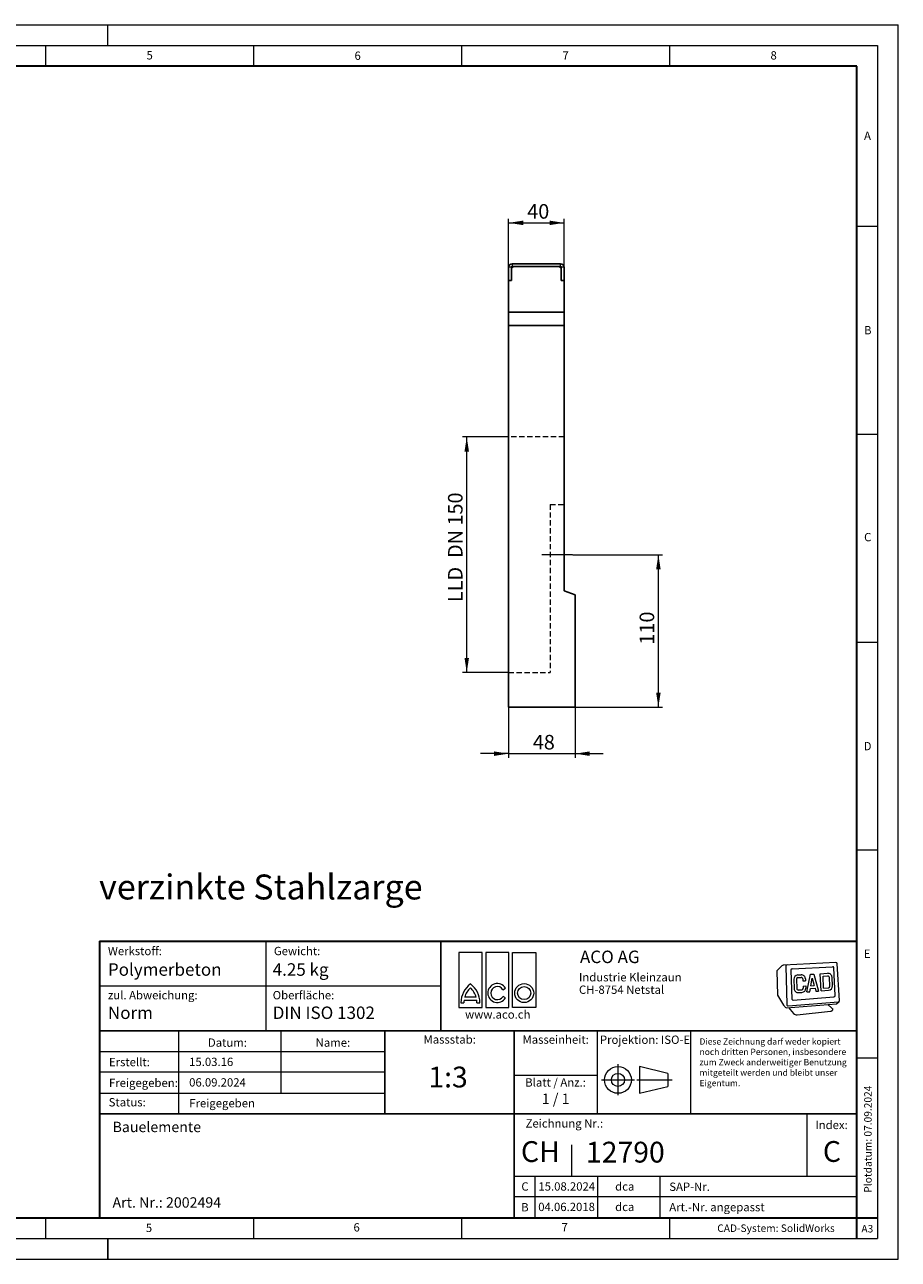
# Model space of a CAD drawing. Units: millimetres. Extents: x 0 to 420, y 0 to 297.
# Drawn here: x 210 to 420, y 0 to 297 of the extents above; entities that cross this region are included whole.
import ezdxf

# ---------------------------------------------------------------- set-up
doc = ezdxf.new("R2010")
doc.units = ezdxf.units.MM
doc.header["$PDSIZE"] = -1
doc.linetypes.add('CENTERX2', pattern=[20.32, 12.7, -2.54, 2.54, -2.54])
doc.linetypes.add('HIDDEN', pattern=[1.905, 1.27, -0.635])
doc.styles.add('SLDTEXTSTYLE0', font='TXT', dxfattribs={"width": 0.605})
doc.styles.add('SLDTEXTSTYLE1', font='TXT', dxfattribs={"width": 0.75})
doc.styles.add('SLDTEXTSTYLE2', font='TXT', dxfattribs={"width": 0.563})
doc.dimstyles.new('SLDDIMSTYLE0', dxfattribs={"dimtxt": 3.5, "dimasz": 3.5, "dimexe": 0, "dimexo": 0.0625, "dimgap": 0.875, "dimtad": 1, "dimlfac": 3, "dimrnd": 1e-09, "dimzin": 12, "dimdsep": 46, "dimtxsty": 'SLDTEXTSTYLE0', "dimsah": 1, "dimcen": 0.09, "dimadec": 0, "dimazin": 3, "dimtfac": 1, "dimtdec": 3, "dimtofl": 0, "dimtmove": 0, "dimatfit": 3, "dimfxl": 0, "dimfrac": 2, "dimtolj": 1, "dimtzin": 12, "dimarcsym": 0})
doc.dimstyles.new('SLDDIMSTYLE1', dxfattribs={"dimtxt": 3.5, "dimasz": 3.5, "dimexe": 0, "dimexo": 0.0625, "dimgap": 0.875, "dimtad": 1, "dimlfac": 3, "dimrnd": 1e-09, "dimzin": 12, "dimdsep": 46, "dimtxsty": 'SLDTEXTSTYLE0', "dimsah": 1, "dimcen": 0.09, "dimadec": 0, "dimazin": 3, "dimtfac": 1, "dimtdec": 3, "dimtmove": 0, "dimatfit": 0, "dimfxl": 0, "dimfrac": 2, "dimtolj": 1, "dimtzin": 12, "dimarcsym": 0})

# ---------------------------------------------------------------- blocks, each defined once
blk = doc.blocks.new('SW_NOTE_0')
at = {"color": 0, "linetype": 'Continuous', "lineweight": 0, "insert": (7.47, 2.58), "char_height": 2, "attachment_point": 2, "style": 'SLDTEXTSTYLE0'}
blk.add_mtext('www.aco.ch', dxfattribs=at)
blk = doc.blocks.new('SW_NOTE_0_1')
at = {"color": 0, "linetype": 'Continuous', "lineweight": 0, "insert": (0, 3.87), "char_height": 3, "attachment_point": 1, "style": 'SLDTEXTSTYLE0'}
blk.add_mtext('ACO AG', dxfattribs=at)
blk = doc.blocks.new('SW_NOTE_0_2')
at = {"color": 0, "linetype": 'Continuous', "lineweight": 0, "char_height": 2, "attachment_point": 1, "style": 'SLDTEXTSTYLE0'}
for s, insert in [('Industrie Kleinzaun', (0, 2.58)), ('CH-8754 Netstal', (0, -0.42))]:
    blk.add_mtext(s, dxfattribs=dict(at, insert=insert))
blk = doc.blocks.new('ACO-Logo')
at = {"color": 179, "linetype": 'Continuous', "lineweight": 18}
for p, q in [((0, 16.17), (0, 2.94)), ((5.59, 16.17), (0, 16.17)), ((5.59, 2.94), (5.59, 16.17)), ((6.46, 16.17), (6.46, 2.94)), ((12.05, 16.17), (6.46, 16.17)), ((12.05, 2.94), (12.05, 16.17)), ((12.93, 2.94), (12.93, 16.17)), ((12.93, 16.17), (18.52, 16.17)), ((18.52, 16.17), (18.52, 2.94)), ((77.51, 12.77), (76.49, 11.76)), ((90.64, 13.74), (78.15, 13.15)), ((78.63, 12.88), (78.84, 3.65)), ((79.85, 11.93), (80.09, 4.98)), ((80.13, 12.24), (89.85, 12.76)), ((90.46, 5.79), (90.16, 12.47)), ((91.53, 4.63), (90.96, 13.46)), ((76.49, 11.76), (76.65, 5.87)), ((80.53, 9.73), (80.61, 7.48)), ((81.17, 9.75), (81.24, 7.5)), ((81.47, 10.76), (82.27, 10.81)), ((81.51, 10.13), (82.31, 10.17)), ((82.69, 9.82), (82.71, 9.37)), ((82.71, 9.35), (83.34, 9.39)), ((83.33, 9.84), (83.34, 9.39)), ((83.7, 6.67), (84.51, 10.93)), ((84.51, 10.93), (85.35, 10.97)), ((84.64, 8.19), (84.97, 9.97)), ((84.97, 9.97), (85.45, 8.24)), ((85.35, 10.97), (86.49, 6.88)), ((86.88, 11.07), (88.67, 11.16)), ((87.08, 6.93), (86.88, 11.07)), ((87.55, 10.46), (88.71, 10.53)), ((87.68, 7.61), (87.55, 10.46)), ((89.19, 8.08), (89.09, 10.18)), ((89.82, 8.11), (89.73, 10.21)), ((10.61, 7.22), (11.22, 7.57)), ((81.63, 7.15), (82.43, 7.21)), ((81.68, 6.51), (82.48, 6.58)), ((82.75, 8.08), (83.39, 8.12)), ((82.75, 8.08), (82.77, 7.58)), ((83.39, 8.12), (83.4, 7.61)), ((83.7, 6.67), (84.36, 6.72)), ((84.36, 6.72), (84.51, 7.54)), ((84.51, 7.54), (85.63, 7.61)), ((84.64, 8.19), (85.45, 8.24)), ((85.63, 7.61), (85.85, 6.83)), ((85.85, 6.83), (86.49, 6.88)), ((87.08, 6.93), (88.91, 7.07)), ((87.68, 7.61), (88.85, 7.7)), ((0.51, 4.09), (1.21, 4.09)), ((1.26, 4.73), (4.33, 4.73)), ((4.18, 5.43), (1.41, 5.43)), ((4.37, 4.09), (5.08, 4.09)), ((11.23, 5.26), (10.63, 5.62)), ((76.65, 5.87), (78.03, 3.52)), ((78.03, 3.52), (78.36, 3.14)), ((78.36, 3.14), (78.47, 3.02)), ((78.8, 2.89), (90.8, 3.85)), ((79.16, 3.36), (91.26, 4.31)), ((80.41, 4.7), (90.18, 5.48)), ((88.68, 3.68), (89.67, 2.79)), ((90.8, 3.85), (91.4, 4.35)), ((0, 2.94), (5.59, 2.94)), ((6.46, 2.94), (12.05, 2.94)), ((18.52, 2.94), (12.93, 2.94)), ((79.26, 2.93), (80.49, 1.53)), ((81.34, 1.2), (89.33, 2.05)), ((89.67, 2.79), (89.75, 2.72)), ((89.75, 2.72), (89.8, 2.67)), ((89.8, 2.67), (89.84, 2.6)), ((89.84, 2.6), (89.87, 2.52)), ((89.87, 2.52), (89.87, 2.31))]:
    blk.add_line(p, q, dxfattribs=at)
for radius in [2.28, 1.58]:
    blk.add_circle((15.72, 6.41), radius, dxfattribs=at)
for centre, radius, start, end in [((78.19, 12.35), 0.8, 92.6996, 148.2554), ((78.93, 12.89), 0.3, 92.6996, 181.273), ((80.15, 11.94), 0.3, 93.0418, 181.9349), ((89.86, 12.46), 0.3, 2.5148, 93.0418), ((90.66, 13.44), 0.3, 3.7249, 92.6996), ((81.53, 9.76), 1, 93.1134, 181.9415), ((81.53, 9.76), 0.363, 93.1134, 181.9415), ((82.33, 9.81), 1, 1.9415, 93.1134), ((82.33, 9.81), 0.363, 1.9415, 93.1134), ((88.73, 10.16), 1, 2.6542, 93.1134), ((88.73, 10.16), 0.363, 2.6542, 93.1134), ((6.13, 4.07), 5.62, 126.4236, 179.7474), ((6.13, 4.07), 4.91, 132.7321, 163.9341), ((-0.54, 4.07), 5.62, 0.2526, 53.5764), ((-0.54, 4.07), 4.91, 16.0659, 47.2679), ((9.26, 6.41), 2.28, 30.7309, 330), ((9.26, 6.41), 1.58, 31.0558, 330), ((81.61, 7.51), 1, 181.9415, 274.3987), ((81.61, 7.51), 0.363, 181.9415, 274.3987), ((82.4, 7.57), 0.363, 274.3987, 1.9415), ((82.4, 7.57), 1, 274.3987, 1.9415), ((88.83, 8.07), 0.363, 274.3987, 2.6542), ((88.83, 8.07), 1, 274.3987, 2.6542), ((6.13, 4.07), 4.91, 172.3058, 179.7113), ((-0.54, 4.07), 4.91, 0.2887, 7.6942), ((78.77, 3.29), 0.4, 221.0091, 274.5606), ((79.14, 3.65), 0.3, 181.273, 274.4996), ((80.39, 4.99), 0.3, 181.9349, 274.6063), ((90.16, 5.78), 0.3, 274.6063, 2.5148), ((91.23, 4.61), 0.3, 274.4996, 3.7249), ((81.24, 2.19), 1, 221.4087, 276.0561), ((89.05, 4.1), 2.08, 277.7635, 279.1918), ((89.32, 2.43), 0.379, 279.1918, 281.4992), ((89.13, 3.35), 1.32, 281.4992, 285.2551), ((88.05, 7.32), 5.43, 285.2551, 287.1087), ((89.48, 2.66), 0.555, 287.1087, 303.6901), ((89.69, 2.35), 0.188, 303.6901, 332.3803), ((89.77, 2.31), 0.0984, 332.3803, 4.9765)]:
    blk.add_arc(centre, radius, start, end, dxfattribs=at)
at = {"color": 7, "linetype": 'Continuous', "lineweight": 0}
for name, p in [('SW_NOTE_0_1', (29.12, 12.75)), ('SW_NOTE_0_2', (28.89, 8.64)), ('SW_NOTE_0', (1.9, -0.32))]:
    blk.add_blockref(name, p, dxfattribs=at)
blk = doc.blocks.new('SW_NOTE_0_3')
at = {"color": 0, "linetype": 'Continuous', "lineweight": 0, "char_height": 1.5, "attachment_point": 1, "style": 'SLDTEXTSTYLE0'}
for s, insert in [('Diese Zeichnung darf weder kopiert', (0, 1.93)), ('zum Zweck anderweitiger Benutzung', (0, -3.07)), ('noch dritten Personen, insbesondere', (0, -0.57)), ('mitgeteilt werden und bleibt unser', (0, -5.57)), ('Eigentum.', (0, -8.07))]:
    blk.add_mtext(s, dxfattribs=dict(at, insert=insert))
blk = doc.blocks.new('_D_4')
at = {"color": 7, "linetype": 'Continuous', "lineweight": 0}
for p, q in [((341.76, 169.49), (363.33, 169.49)), ((362.33, 132.82), (362.33, 169.49)), ((342.43, 132.82), (363.33, 132.82))]:
    blk.add_line(p, q, dxfattribs=at)
at = {"color": 7, "linetype": 'Continuous', "lineweight": 18}
for points in [[(362.33, 169.49), (361.79, 165.99), (362.87, 165.99)], [(362.33, 132.82), (362.87, 136.32), (361.79, 136.32)]]:
    blk.add_solid(points, dxfattribs=at)
at = {"color": 7, "linetype": 'Continuous', "lineweight": 18, "insert": (357.82, 147.87), "char_height": 3.5, "attachment_point": 1, "rotation": 90, "style": 'SLDTEXTSTYLE0'}
blk.add_mtext('110', dxfattribs=at)
blk = doc.blocks.new('_D_5')
at = {"color": 7, "linetype": 'Continuous', "lineweight": 0}
for p, q in [((326.33, 235.59), (326.33, 250.33)), ((339.66, 235.59), (339.66, 250.33)), ((326.33, 249.33), (339.66, 249.33))]:
    blk.add_line(p, q, dxfattribs=at)
at = {"color": 7, "linetype": 'Continuous', "lineweight": 18}
for points in [[(326.33, 249.33), (329.83, 248.79), (329.83, 249.87)], [(339.66, 249.33), (336.16, 249.87), (336.16, 248.79)]]:
    blk.add_solid(points, dxfattribs=at)
at = {"color": 7, "linetype": 'Continuous', "lineweight": 18, "insert": (330.8, 253.84), "char_height": 3.5, "attachment_point": 1, "style": 'SLDTEXTSTYLE0'}
blk.add_mtext('40', dxfattribs=at)
blk = doc.blocks.new('_D_6')
at = {"color": 7, "linetype": 'Continuous', "lineweight": 0}
for p, q in [((326.33, 138.39), (326.33, 120.64)), ((342.33, 132.72), (342.33, 120.64)), ((326.33, 121.64), (319.6, 121.64)), ((326.33, 121.64), (342.33, 121.64)), ((342.33, 121.64), (349.06, 121.64))]:
    blk.add_line(p, q, dxfattribs=at)
at = {"color": 7, "linetype": 'Continuous', "lineweight": 18}
for points in [[(326.33, 121.64), (322.83, 122.18), (322.83, 121.1)], [(342.33, 121.64), (345.83, 121.1), (345.83, 122.18)]]:
    blk.add_solid(points, dxfattribs=at)
at = {"color": 7, "linetype": 'Continuous', "lineweight": 18, "insert": (332.14, 126.15), "char_height": 3.5, "attachment_point": 1, "style": 'SLDTEXTSTYLE0'}
blk.add_mtext('48', dxfattribs=at)
blk = doc.blocks.new('_D_7')
at = {"color": 7, "linetype": 'Continuous', "lineweight": 0}
for p, q in [((326.23, 197.82), (315.26, 197.82)), ((316.26, 141.16), (316.26, 197.82)), ((326.23, 141.16), (315.26, 141.16))]:
    blk.add_line(p, q, dxfattribs=at)
at = {"color": 7, "linetype": 'Continuous', "lineweight": 18}
for points in [[(316.26, 197.82), (315.72, 194.32), (316.8, 194.32)], [(316.26, 141.16), (316.8, 144.66), (315.72, 144.66)]]:
    blk.add_solid(points, dxfattribs=at)
at = {"color": 7, "linetype": 'Continuous', "lineweight": 18, "insert": (311.75, 158.1), "char_height": 3.5, "attachment_point": 1, "rotation": 90, "style": 'SLDTEXTSTYLE0'}
blk.add_mtext('LLD  DN 150', dxfattribs=at)

msp = doc.modelspace()

# ---------------------------------------------------------------- linework, layer by layer
at = {"color": 7, "linetype": 'Continuous', "lineweight": 18}
for p, q in [((0, 297), (420, 297)), ((230, 292), (230, 297)), ((420, 0), (420, 297)), ((15, 292), (415, 292)), ((215, 292), (215, 287)), ((265, 292), (265, 287)), ((315, 292), (315, 287)), ((365, 292), (365, 287)), ((415, 292), (415, 5)), ((410, 248.5), (415, 248.5)), ((410, 198.5), (415, 198.5)), ((410, 148.5), (415, 148.5)), ((410, 98.5), (415, 98.5)), ((268, 76.5), (268, 55)), ((228, 65.75), (310, 65.75)), ((228, 55), (410, 55)), ((410, 55), (228, 55)), ((247, 55), (247, 35)), ((271.6, 55), (271.6, 40)), ((347.6611, 35), (347.6611, 55)), ((370.0572, 55.012), (370.0572, 35)), ((228, 50), (296.6, 50)), ((410, 48.5), (415, 48.5)), ((296.6, 45), (228, 45)), ((357.7662, 46.372), (357.7662, 39.9353)), ((364.6059, 44.7376), (357.7662, 46.372)), ((364.6059, 44.7376), (364.6059, 41.5697)), ((347.6611, 44.2134), (327.6611, 44.2134)), ((228, 40), (296.6, 40)), ((357.7662, 39.9353), (364.6059, 41.5697)), ((398, 35), (398, 20)), ((341.4855, 20), (341.4855, 27.5647)), ((327.6611, 20), (410, 20)), ((332.6611, 20), (332.6611, 10)), ((347.6611, 20), (347.6611, 10)), ((362.6611, 20), (362.6611, 10)), ((410, 15), (327.6611, 15)), ((215, 10), (215, 5)), ((265, 10), (265, 5)), ((315, 10), (315, 5)), ((365, 10), (365, 5)), ((15, 5), (415, 5)), ((0, 0), (420, 0))]:
    msp.add_line(p, q, dxfattribs=at)
at = {"color": 7, "linetype": 'Continuous', "lineweight": 35}
for p, q in [((410, 287), (20, 287)), ((410, 5), (410, 287)), ((228, 76.5), (228, 10)), ((228, 76.5), (410, 76.5)), ((20, 10), (415, 10))]:
    msp.add_line(p, q, dxfattribs=at)
at = {"color": 7, "linetype": 'Continuous', "lineweight": 25}
for p, q in [((326.3281, 235.491), (326.3281, 238.6576)), ((326.9948, 235.491), (326.9948, 238.6576)), ((326.9948, 235.491), (326.9948, 238.1576)), ((327.1615, 239.491), (338.8281, 239.491)), ((327.1615, 239.491), (338.8281, 239.491)), ((327.1615, 238.8243), (338.8281, 238.8243)), ((327.6615, 238.8243), (338.3281, 238.8243)), ((338.9948, 238.6576), (338.9948, 235.491)), ((338.9948, 238.1576), (338.9948, 235.491)), ((339.6615, 238.6576), (339.6615, 235.491)), ((326.9948, 235.491), (326.3281, 235.491)), ((326.3281, 227.8243), (326.3281, 235.491)), ((339.6615, 235.491), (338.9948, 235.491)), ((339.6615, 227.8243), (339.6615, 235.491)), ((339.6615, 227.8243), (326.3281, 227.8243)), ((326.3281, 224.6576), (326.3281, 227.8243)), ((339.6615, 224.6576), (339.6615, 227.8243)), ((339.6615, 224.6576), (326.3281, 224.6576)), ((326.3281, 132.8243), (326.3281, 224.6576)), ((339.6615, 160.8243), (339.6615, 224.6576)), ((326.2615, 175.9773), (326.2615, 177.3997)), ((326.3281, 177.3997), (326.2615, 177.3997)), ((326.3281, 175.9773), (326.2615, 175.9773)), ((326.2615, 175.9217), (326.2615, 175.9773)), ((326.3281, 175.9217), (326.2615, 175.9217)), ((326.3281, 175.8341), (326.2615, 175.8341)), ((326.2615, 175.5069), (326.2615, 175.8341)), ((326.3281, 175.5069), (326.2615, 175.5069)), ((326.3281, 173.4903), (326.2531, 173.4903)), ((326.3281, 174.3605), (326.2615, 174.3605)), ((326.2615, 174.0997), (326.2615, 174.3605)), ((326.3281, 174.0997), (326.2615, 174.0997)), ((326.2615, 173.7436), (326.2615, 174.0997)), ((326.3281, 173.7436), (326.2615, 173.7436)), ((326.2615, 172.0479), (326.2615, 172.8063)), ((326.3281, 172.0479), (326.2615, 172.0479)), ((326.2615, 171.8311), (326.2615, 172.0479)), ((326.3281, 171.8311), (326.2615, 171.8311)), ((326.3281, 171.4277), (326.2615, 171.4277)), ((326.2615, 171.1563), (326.2615, 171.4277)), ((326.3281, 171.1563), (326.2615, 171.1563)), ((326.2615, 170.1066), (326.2615, 171.1563)), ((326.3281, 170.1066), (326.2615, 170.1066)), ((326.2615, 169.853), (326.2615, 170.1066)), ((326.3281, 169.853), (326.2615, 169.853)), ((326.2615, 169.7765), (326.2615, 169.853)), ((326.3281, 169.7765), (326.2615, 169.7765)), ((326.3281, 169.3401), (326.2615, 169.3401)), ((326.2615, 169.3337), (326.2615, 169.3401)), ((326.3281, 169.3337), (326.2615, 169.3337)), ((326.2615, 167.9938), (326.2615, 169.3337)), ((326.3281, 166.8279), (326.2531, 166.8279)), ((326.3281, 167.9938), (326.2615, 167.9938)), ((326.2531, 165.495), (326.3281, 165.495)), ((326.3281, 165.153), (326.2531, 165.153)), ((326.2531, 163.8058), (326.3281, 163.8058)), ((326.3281, 165.2674), (326.2615, 165.2674)), ((326.2615, 165.2277), (326.2615, 165.2674)), ((326.3281, 165.2277), (326.2615, 165.2277)), ((326.2615, 165.1829), (326.2615, 165.2277)), ((326.3281, 163.4083), (326.2615, 163.4083)), ((326.2615, 162.9575), (326.2615, 163.4083)), ((326.3281, 162.9575), (326.2615, 162.9575)), ((326.2615, 162.7182), (326.2615, 162.9575)), ((326.3281, 162.7182), (326.2615, 162.7182)), ((326.3281, 162.5244), (326.2615, 162.5244)), ((326.3281, 162.1281), (326.2615, 162.1281)), ((326.2615, 161.5539), (326.2615, 162.1281)), ((326.3281, 161.5539), (326.2615, 161.5539)), ((326.2615, 161.2937), (326.2615, 161.5539)), ((326.3281, 161.2937), (326.2615, 161.2937)), ((326.2615, 160.7387), (326.2615, 161.2937)), ((326.2615, 160.7387), (326.3281, 160.7387)), ((326.2615, 160.2875), (326.2615, 160.7387)), ((342.3281, 159.8537), (339.6615, 160.8243)), ((326.3281, 159.9724), (326.2531, 159.9724)), ((326.3281, 160.2875), (326.2615, 160.2875)), ((326.2615, 160.0444), (326.2615, 160.2875)), ((326.3281, 160.0444), (326.2615, 160.0444)), ((326.2615, 157.9708), (326.2615, 158.6454)), ((326.3281, 157.9708), (326.2615, 157.9708)), ((342.3281, 159.8537), (342.3281, 132.8243)), ((326.3281, 143.593), (326.2615, 143.593)), ((326.2615, 143.593), (326.2615, 143.0471)), ((326.3281, 143.0471), (326.2615, 143.0471)), ((326.2615, 143.0471), (326.2615, 142.6739)), ((326.2615, 142.6739), (326.3281, 142.6739)), ((326.2615, 142.6739), (326.2615, 142.6164)), ((326.2615, 142.6164), (326.3281, 142.6164)), ((326.2615, 142.4744), (326.2615, 142.6164)), ((326.3281, 142.4744), (326.2615, 142.4744)), ((326.2615, 142.4744), (326.2615, 142.3004)), ((326.3281, 142.3004), (326.2615, 142.3004)), ((326.2615, 142.3004), (326.2615, 142.2429)), ((326.2615, 142.2429), (326.3281, 142.2429)), ((326.2615, 142.2429), (326.2615, 141.4192)), ((326.2615, 141.4192), (326.3281, 141.4192)), ((342.3281, 132.8243), (326.3281, 132.8243)), ((310, 76.5), (310, 55)), ((410, 55), (228, 55)), ((296.6, 55), (296.6, 35)), ((327.6611, 10), (327.6611, 55)), ((228, 35), (410, 35))]:
    msp.add_line(p, q, dxfattribs=at)
at = {"color": 8, "linetype": 'Continuous', "lineweight": 18}
for p, q in [((326.9948, 238.6576), (326.3281, 238.6576)), ((327.1615, 239.491), (327.1615, 238.8243)), ((327.1615, 239.491), (327.1615, 239.491)), ((338.8281, 238.8243), (338.8281, 239.491)), ((338.8281, 239.491), (338.8281, 239.491)), ((339.6615, 238.6576), (338.9948, 238.6576)), ((326.3281, 174.6511), (326.2615, 174.6511)), ((326.3281, 172.8063), (326.2615, 172.8063)), ((326.3281, 165.6166), (326.2615, 165.6166)), ((326.3281, 163.9335), (326.2615, 163.9335)), ((326.3281, 158.6454), (326.2615, 158.6454))]:
    msp.add_line(p, q, dxfattribs=at)
at = {"color": 7, "linetype": 'HIDDEN', "lineweight": 18}
for p, q in [((326.9948, 238.1576), (326.9948, 235.491)), ((338.3281, 238.8243), (327.6615, 238.8243)), ((338.9948, 235.491), (338.9948, 238.1576)), ((326.9948, 235.491), (326.3281, 235.491)), ((326.3281, 235.491), (326.3281, 235.491)), ((326.3281, 235.491), (326.3281, 227.8243)), ((339.6615, 235.491), (338.9948, 235.491)), ((339.6615, 235.491), (339.6615, 227.8243)), ((339.6615, 227.8243), (326.3281, 227.8243)), ((326.3281, 227.8243), (326.3281, 224.6576)), ((339.6615, 227.8243), (339.6615, 224.6576)), ((339.6615, 224.6576), (326.3281, 224.6576)), ((326.3281, 224.6576), (326.3281, 132.8243)), ((339.6615, 197.8243), (326.3281, 197.8243)), ((326.3281, 141.1664), (326.3281, 197.8155)), ((339.6615, 181.5943), (339.6615, 197.8154)), ((336.3281, 181.5943), (339.6615, 181.5943)), ((336.3281, 181.5943), (336.3281, 141.1576)), ((326.3281, 141.1576), (336.3281, 141.1576))]:
    msp.add_line(p, q, dxfattribs=at)
at = {"color": 7, "linetype": 'CENTERX2', "lineweight": 18}
for p, q in [((341.6615, 169.491), (334.3281, 169.491)), ((352.6175, 46.908), (352.6175, 39.4622)), ((348.624, 43.1537), (356.6109, 43.1537)), ((357.1289, 43.1537), (365.6255, 43.1537))]:
    msp.add_line(p, q, dxfattribs=at)
msp.add_line((230, 5), (230, 0))
at = {"color": 7, "linetype": 'Continuous', "lineweight": 18}
for radius in [3.2183, 1.584]:
    msp.add_circle((352.6175, 43.1537), radius, dxfattribs=at)
at = {"color": 7, "linetype": 'Continuous', "lineweight": 25}
for centre, radius, start, end in [((327.1615, 238.6576), 0.8333, 90, 180), ((327.1615, 238.6576), 0.8333, 90, 180), ((327.1615, 238.6576), 0.1667, 90, 180), ((327.6615, 238.1576), 0.6667, 90, 180), ((327.6615, 238.1576), 0.6667, 90, 180), ((338.3281, 238.1576), 0.6667, 0, 90), ((338.3281, 238.1576), 0.6667, 0, 90), ((338.8281, 238.6576), 0.8333, 0, 90), ((338.8281, 238.6576), 0.8333, 0, 90), ((338.8281, 238.6576), 0.1667, 0, 90)]:
    msp.add_arc(centre, radius, start, end, dxfattribs=at)
msp.add_open_spline([(326.2615, 162.5244), (326.2615, 162.5799), (326.2615, 162.6359), (326.2615, 162.6901), (326.2615, 162.6907)], degree=3, knots=[0, 0, 0, 0, 0.98952392, 1, 1, 1, 1], dxfattribs=at)
msp.add_point((410, 10))

# ---------------------------------------------------------------- block references
at = {"color": 7, "linetype": 'Continuous'}
msp.add_blockref('ACO-Logo', (314.3511, 57.6366), dxfattribs=at)
at = {"color": 7, "linetype": 'Continuous', "lineweight": 0}
msp.add_blockref('SW_NOTE_0_3', (372.2204, 51.2203), dxfattribs=at)

# ---------------------------------------------------------------- texts
at = {"color": 7, "linetype": 'Continuous', "lineweight": 18}
for s, insert, char_height, attachment_point, style in [('5', (240.0418, 290.6369), 2, 2, 'SLDTEXTSTYLE0'), ('6', (290.0344, 290.5429), 2, 2, 'SLDTEXTSTYLE0'), ('7', (340.0216, 290.5954), 2, 2, 'SLDTEXTSTYLE0'), ('8', (390.0377, 290.6215), 2, 2, 'SLDTEXTSTYLE0'), ('A', (412.5951, 271.2798), 2, 2, 'SLDTEXTSTYLE0'), ('B', (412.6717, 224.5121), 2, 2, 'SLDTEXTSTYLE0'), ('C', (412.6491, 174.728), 2, 2, 'SLDTEXTSTYLE0'), ('D', (412.6234, 124.4518), 2, 2, 'SLDTEXTSTYLE0'), ('Werkstoff:', (230, 75.1611), 2, 1, 'SLDTEXTSTYLE0'), ('Gewicht:', (269.898, 75.1611), 2, 1, 'SLDTEXTSTYLE0'), ('E', (412.5161, 74.5096), 2, 2, 'SLDTEXTSTYLE0'), ('Polymerbeton', (230, 71.2122), 3, 1, 'SLDTEXTSTYLE0'), ('4.25 kg', (269.6126, 71.2122), 3, 1, 'SLDTEXTSTYLE0'), ('zul. Abweichung:', (230, 64.5423), 2, 1, 'SLDTEXTSTYLE0'), ('Oberfläche:', (269.6126, 64.5423), 2, 1, 'SLDTEXTSTYLE0'), ('Norm', (230, 60.8119), 3, 1, 'SLDTEXTSTYLE0'), ('DIN ISO 1302', (269.6126, 60.8119), 3, 1, 'SLDTEXTSTYLE0'), ('Massstab:', (312.1625, 53.8816), 2, 2, 'SLDTEXTSTYLE0'), ('Masseinheit:', (337.6324, 53.8554), 2, 2, 'SLDTEXTSTYLE0'), ('Projektion: ISO-E', (348.2746, 53.8191), 2, 1, 'SLDTEXTSTYLE0'), ('Datum:', (254.0355, 53.1295), 2, 1, 'SLDTEXTSTYLE0'), ('Name:', (279.9349, 53.1361), 2, 1, 'SLDTEXTSTYLE0'), ('Erstellt:', (230.2614, 48.4499), 2, 1, 'SLDTEXTSTYLE0'), ('15.03.16', (249.5285, 48.4989), 2, 1, 'SLDTEXTSTYLE0'), ('1:3', (311.7649, 46.349), 5, 2, 'SLDTEXTSTYLE0'), ('Freigegeben:', (230.2614, 43.4434), 2, 1, 'SLDTEXTSTYLE0'), ('06.09.2024', (249.5285, 43.5603), 2, 1, 'SLDTEXTSTYLE0'), ('Blatt / Anz.:', (337.6114, 43.5452), 2, 2, 'SLDTEXTSTYLE0'), ('Status:', (230.1851, 38.7794), 2, 1, 'SLDTEXTSTYLE0'), ('Freigegeben', (249.5568, 38.5582), 2, 1, 'SLDTEXTSTYLE0'), ('1 / 1', (337.6348, 39.8697), 2.5, 2, 'SLDTEXTSTYLE2'), ('Bauelemente', (231.116, 33.0905), 2.5, 1, 'SLDTEXTSTYLE0'), ('Zeichnung Nr.:', (330.407, 33.6926), 2, 1, 'SLDTEXTSTYLE0'), ('Index:', (403.9553, 33.3249), 2, 2, 'SLDTEXTSTYLE0'), ('CH', (329.2896, 28.4139), 5, 1, 'SLDTEXTSTYLE0'), ('12790', (344.9268, 28.2773), 5, 1, 'SLDTEXTSTYLE0'), ('C', (404.0455, 28.4395), 5, 2, 'SLDTEXTSTYLE0'), ('C', (330.2618, 18.5245), 2, 2, 'SLDTEXTSTYLE0'), ('15.08.2024', (340.3029, 18.5246), 2, 2, 'SLDTEXTSTYLE0'), ('dca', (354.2454, 18.5246), 2, 2, 'SLDTEXTSTYLE0'), ('SAP-Nr.', (364.9469, 18.4594), 2, 1, 'SLDTEXTSTYLE0'), ('Art. Nr.: 2002494', (231.1132, 14.9211), 2.5, 1, 'SLDTEXTSTYLE0'), ('B', (330.2495, 13.5245), 2, 2, 'SLDTEXTSTYLE0'), ('04.06.2018', (340.2609, 13.6069), 2, 2, 'SLDTEXTSTYLE0'), ('dca', (354.2454, 13.6069), 2, 2, 'SLDTEXTSTYLE0'), ('Art.-Nr. angepasst', (364.9469, 13.5417), 2, 1, 'SLDTEXTSTYLE0'), ('5', (239.875, 8.5638), 2, 2, 'SLDTEXTSTYLE0'), ('6', (289.7886, 8.6885), 2, 2, 'SLDTEXTSTYLE0'), ('7', (339.8003, 8.7205), 2, 2, 'SLDTEXTSTYLE0'), ('CAD-System: SolidWorks', (390.5946, 8.3847), 1.8, 2, 'SLDTEXTSTYLE0'), ('A3', (412.5579, 8.255), 1.8, 2, 'SLDTEXTSTYLE0')]:
    msp.add_mtext(s, dxfattribs=dict(at, insert=insert, char_height=char_height, attachment_point=attachment_point, style=style))
at = {"color": 7, "linetype": 'Continuous', "lineweight": 0, "insert": (227.8794, 92.5676), "char_height": 6, "attachment_point": 1, "style": 'SLDTEXTSTYLE1'}
msp.add_mtext('verzinkte Stahlzarge', dxfattribs=at)
at = {"color": 7, "linetype": 'Continuous', "lineweight": 18, "insert": (411.7953, 41.7864), "char_height": 1.8, "attachment_point": 3, "rotation": 90, "style": 'SLDTEXTSTYLE0'}
msp.add_mtext('Plotdatum: 07.09.2024', dxfattribs=at)

# ---------------------------------------------------------------- dimensions: what is measured, and where the dimension line sits
at = {"color": 7, "linetype": 'Continuous', "lineweight": 18}
for base, p1, p2, dimstyle, picture, middle in [((339.6615, 249.3275), (326.3281, 235.491), (339.6615, 235.491), 'SLDDIMSTYLE0', '_D_5', (332.9948, 249.3275)), ((342.3281, 121.6398), (326.3281, 138.491), (342.3281, 132.8243), 'SLDDIMSTYLE1', '_D_6', (334.3281, 121.6398))]:
    dim = msp.add_linear_dim(base=base, p1=p1, p2=p2, dimstyle=dimstyle, dxfattribs=at)
    dim.commit()
    dim.dimension.update_dxf_attribs({"geometry": picture, "text_midpoint": middle, "dimtype": 160})
dim = msp.add_linear_dim(base=(316.2614, 197.8243), p1=(326.3281, 141.1576), p2=(326.3281, 197.8243), angle=90, text='LLD  DN 150', dimstyle='SLDDIMSTYLE0', dxfattribs=at)
dim.commit()
dim.dimension.update_dxf_attribs({"geometry": '_D_7', "text_midpoint": (316.2614, 169.491), "dimtype": 160})
dim = msp.add_linear_dim(base=(362.3281, 169.491), p1=(342.3281, 132.8243), p2=(341.6615, 169.491), angle=90, dimstyle='SLDDIMSTYLE0', dxfattribs=at)
dim.commit()
dim.dimension.update_dxf_attribs({"geometry": '_D_4', "text_midpoint": (362.3281, 151.1576), "dimtype": 160})

doc.saveas('drawing.dxf')
